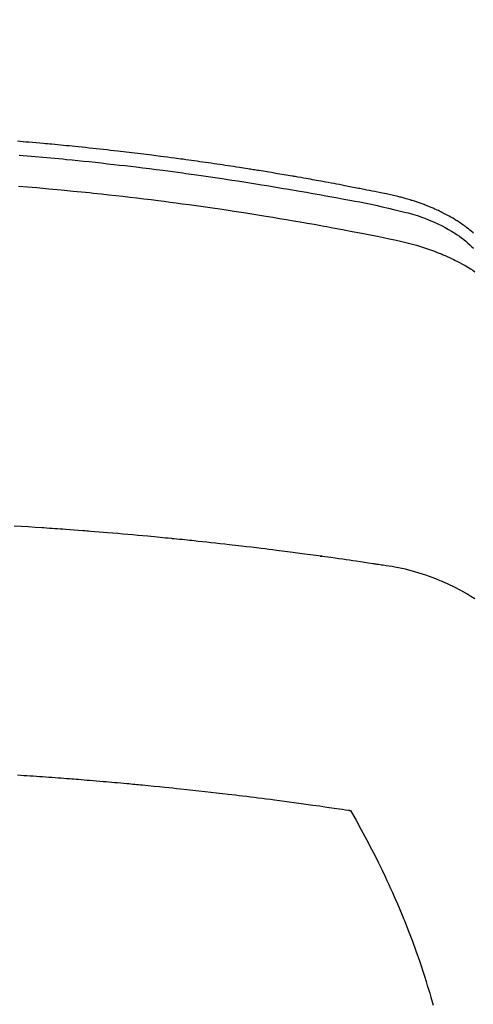
# Model space of a CAD drawing. Extents: x 55896 to 82369, y -25 to 8845.
# Drawn here: x 71483 to 71495, y 6668 to 6694 of the extents above; entities that cross this region are included whole.
import ezdxf

# ---------------------------------------------------------------- set-up
doc = ezdxf.new("R2010")
doc.units = 0
doc.header["$LTSCALE"] = 50
doc.header["$MEASUREMENT"] = 0
doc.layers.get('0').update_dxf_attribs({"linetype": 'CONTINUOUS'})
doc.layers.add('150-機器', color=8, linetype='CONTINUOUS')
doc.layers.add('160-文字', color=254, linetype='CONTINUOUS')
doc.styles.add('KH001', font='txt')
doc.dimstyles.new('KH1xx030', dxfattribs={"dimscale": 30, "dimtxt": 2, "dimasz": 0.6, "dimexe": 0.3, "dimexo": 1.2, "dimgap": 0.5, "dimtad": 3, "dimdec": 1, "dimdsep": 46, "dimlunit": 6, "dimtxsty": 'KH001', "dimblk": 'DOT', "dimcen": 1, "dimdle": 1, "dimclrd": 256, "dimclre": 256, "dimclrt": 256, "dimadec": 0, "dimazin": 0, "dimtfac": 1, "dimtdec": 1, "dimtix": 1, "dimtmove": 2, "dimatfit": 3, "dimldrblk": 'CLOSEDBLANK', "dimfxl": 1, "dimtolj": 1, "dimtzin": 0, "dimlwd": -1, "dimlwe": -1, "dimarcsym": 0})

# ---------------------------------------------------------------- blocks, each defined once
blk = doc.blocks.new('F402_H')
at = {"layer": '150-機器', "color": 13, "linetype": 'Continuous'}
for points in [[(-19.043, -252.045), (-19.021, -252.026), (-18.983, -251.994), (-18.945, -251.962), (-18.907, -251.931), (-18.868, -251.901), (-18.841, -251.88), (-18.814, -251.86), (-18.787, -251.84), (-18.76, -251.821), (-18.728, -251.799), (-18.697, -251.778), (-18.666, -251.757), (-18.634, -251.736), (-18.61, -251.721), (-18.587, -251.706), (-18.563, -251.691), (-18.539, -251.676), (-18.493, -251.648), (-18.446, -251.621), (-18.399, -251.594), (-18.352, -251.569), (-18.316, -251.55), (-18.28, -251.531), (-18.244, -251.513), (-18.208, -251.495), (-18.178, -251.48), (-18.147, -251.465), (-18.117, -251.45), (-18.086, -251.436), (-18.066, -251.426), (-18.045, -251.417), (-18.024, -251.408), (-18.003, -251.399), (-17.978, -251.388), (-17.953, -251.377), (-17.929, -251.367), (-17.904, -251.356), (-17.882, -251.347), (-17.861, -251.338), (-17.839, -251.33), (-17.817, -251.321), (-17.791, -251.311), (-17.765, -251.302), (-17.739, -251.292), (-17.713, -251.282), (-17.687, -251.272), (-17.661, -251.263), (-17.634, -251.253), (-17.608, -251.243), (-17.585, -251.235), (-17.562, -251.228), (-17.539, -251.22), (-17.516, -251.212), (-17.489, -251.204), (-17.462, -251.195), (-17.435, -251.186), (-17.408, -251.178), (-17.373, -251.167), (-17.338, -251.156), (-17.303, -251.146), (-17.268, -251.136), (-17.24, -251.128), (-17.212, -251.12), (-17.185, -251.113), (-17.157, -251.106), (-17.129, -251.098), (-17.101, -251.091), (-17.073, -251.084), (-17.045, -251.077), (-16.895, -251.041), (-16.744, -251.009), (-16.592, -250.978), (-16.441, -250.948), (-16.369, -250.934), (-16.297, -250.919), (-16.225, -250.905), (-16.153, -250.89), (-16.116, -250.883), (-16.08, -250.876), (-16.044, -250.869), (-16.008, -250.861), (-15.918, -250.844), (-15.827, -250.826), (-15.737, -250.809), (-15.647, -250.792), (-15.574, -250.778), (-15.502, -250.764), (-15.429, -250.75), (-15.357, -250.737), (-15.284, -250.723), (-15.211, -250.71), (-15.138, -250.696), (-15.065, -250.683), (-15.011, -250.673), (-14.956, -250.663), (-14.902, -250.653), (-14.847, -250.643), (-14.792, -250.633), (-14.738, -250.623), (-14.683, -250.614), (-14.629, -250.604), (-14.555, -250.591), (-14.482, -250.578), (-14.409, -250.565), (-14.335, -250.552), (-14.317, -250.549), (-14.299, -250.546), (-14.281, -250.542), (-14.263, -250.539), (-14.207, -250.53), (-14.152, -250.521), (-14.097, -250.511), (-14.042, -250.502), (-13.932, -250.484), (-13.822, -250.465), (-13.712, -250.447), (-13.601, -250.429), (-13.546, -250.42), (-13.491, -250.411), (-13.436, -250.402), (-13.381, -250.393), (-13.344, -250.387), (-13.307, -250.381), (-13.27, -250.375), (-13.233, -250.369), (-13.196, -250.363), (-13.159, -250.357), (-13.123, -250.351), (-13.086, -250.346), (-13.03, -250.337), (-12.974, -250.328), (-12.919, -250.32), (-12.863, -250.311), (-12.789, -250.299), (-12.715, -250.288), (-12.641, -250.277), (-12.567, -250.266), (-12.493, -250.255), (-12.418, -250.243), (-12.344, -250.232), (-12.27, -250.221), (-12.196, -250.21), (-12.121, -250.199), (-12.047, -250.189), (-11.973, -250.178), (-11.898, -250.168), (-11.824, -250.157), (-11.75, -250.147), (-11.675, -250.136), (-11.601, -250.126), (-11.526, -250.116), (-11.452, -250.106), (-11.377, -250.095), (-11.321, -250.088), (-11.265, -250.08), (-11.209, -250.073), (-11.153, -250.066), (-11.06, -250.053), (-10.966, -250.041), (-10.873, -250.029), (-10.78, -250.017), (-10.724, -250.009), (-10.668, -250.002), (-10.611, -249.995), (-10.555, -249.988), (-10.48, -249.978), (-10.405, -249.969), (-10.33, -249.96), (-10.255, -249.951), (-10.18, -249.942), (-10.105, -249.933), (-10.03, -249.924), (-9.955, -249.915), (-9.88, -249.906), (-9.805, -249.897), (-9.73, -249.889), (-9.655, -249.88), (-9.561, -249.869), (-9.466, -249.859), (-9.372, -249.848), (-9.278, -249.838), (-9.184, -249.828), (-9.089, -249.817), (-8.995, -249.807), (-8.901, -249.797), (-8.807, -249.787), (-8.712, -249.778), (-8.618, -249.768), (-8.524, -249.758), (-8.448, -249.751), (-8.372, -249.743), (-8.296, -249.736), (-8.221, -249.728), (-8.145, -249.721), (-8.068, -249.714), (-7.992, -249.707), (-7.916, -249.699), (-7.86, -249.694), (-7.803, -249.689), (-7.746, -249.684), (-7.689, -249.679), (-7.594, -249.67), (-7.499, -249.661), (-7.404, -249.653), (-7.309, -249.645), (-7.233, -249.638), (-7.157, -249.632), (-7.081, -249.626), (-7.005, -249.62)], [(-7.056, -249.983), (-7.264, -250), (-7.473, -250.019), (-7.681, -250.037), (-7.889, -250.057), (-7.994, -250.066), (-8.098, -250.076), (-8.202, -250.086), (-8.306, -250.096), (-8.455, -250.111), (-8.603, -250.126), (-8.751, -250.141), (-8.9, -250.156), (-9.063, -250.174), (-9.225, -250.191), (-9.388, -250.21), (-9.551, -250.228), (-9.699, -250.245), (-9.846, -250.262), (-9.994, -250.279), (-10.141, -250.297), (-10.318, -250.318), (-10.495, -250.34), (-10.671, -250.362), (-10.848, -250.385), (-10.98, -250.402), (-11.112, -250.42), (-11.244, -250.437), (-11.376, -250.455), (-11.45, -250.466), (-11.523, -250.476), (-11.596, -250.486), (-11.669, -250.496), (-11.918, -250.532), (-12.166, -250.568), (-12.414, -250.604), (-12.662, -250.642), (-12.822, -250.667), (-12.982, -250.692), (-13.141, -250.717), (-13.301, -250.743), (-13.446, -250.766), (-13.591, -250.79), (-13.736, -250.813), (-13.881, -250.837), (-14.025, -250.862), (-14.17, -250.886), (-14.314, -250.91), (-14.459, -250.935), (-14.632, -250.965), (-14.805, -250.995), (-14.977, -251.026), (-15.15, -251.057), (-15.308, -251.086), (-15.466, -251.115), (-15.624, -251.144), (-15.781, -251.174), (-15.91, -251.197), (-16.039, -251.221), (-16.168, -251.246), (-16.296, -251.272), (-16.465, -251.309), (-16.633, -251.348), (-16.801, -251.388), (-16.969, -251.427), (-17.043, -251.443), (-17.117, -251.46), (-17.19, -251.477), (-17.264, -251.495), (-17.321, -251.51), (-17.379, -251.526), (-17.437, -251.543), (-17.494, -251.561), (-17.561, -251.582), (-17.627, -251.604), (-17.693, -251.627), (-17.758, -251.651), (-17.874, -251.697), (-17.988, -251.746), (-18.102, -251.798), (-18.213, -251.853), (-18.299, -251.898), (-18.383, -251.945), (-18.466, -251.995), (-18.548, -252.046), (-18.609, -252.087), (-18.67, -252.128), (-18.729, -252.171), (-18.788, -252.216), (-18.843, -252.26), (-18.897, -252.306), (-18.95, -252.353), (-19.002, -252.401), (-19.046, -252.444)], [(-7.033, -250.801), (-7.275, -250.821), (-7.516, -250.841), (-7.838, -250.87), (-8.159, -250.9), (-8.481, -250.932), (-8.802, -250.964), (-8.909, -250.975), (-9.015, -250.986), (-9.122, -250.998), (-9.229, -251.009), (-9.415, -251.029), (-9.602, -251.05), (-9.788, -251.071), (-9.975, -251.093), (-10.161, -251.115), (-10.347, -251.137), (-10.532, -251.16), (-10.718, -251.184), (-10.877, -251.204), (-11.036, -251.224), (-11.194, -251.245), (-11.353, -251.266), (-11.538, -251.291), (-11.723, -251.317), (-11.908, -251.343), (-12.092, -251.369), (-12.407, -251.415), (-12.723, -251.462), (-13.037, -251.51), (-13.352, -251.56), (-13.404, -251.568), (-13.456, -251.576), (-13.508, -251.585), (-13.56, -251.593), (-13.743, -251.623), (-13.926, -251.654), (-14.108, -251.684), (-14.29, -251.715), (-14.472, -251.746), (-14.654, -251.778), (-14.835, -251.81), (-15.017, -251.843), (-15.094, -251.857), (-15.172, -251.871), (-15.25, -251.885), (-15.328, -251.9), (-15.585, -251.948), (-15.843, -251.997), (-16.1, -252.047), (-16.357, -252.097), (-16.511, -252.127), (-16.664, -252.158), (-16.817, -252.19), (-16.97, -252.223), (-17.113, -252.255), (-17.255, -252.289), (-17.396, -252.325), (-17.537, -252.363), (-17.617, -252.387), (-17.698, -252.412), (-17.778, -252.438), (-17.857, -252.465), (-17.934, -252.493), (-18.01, -252.521), (-18.086, -252.551), (-18.162, -252.581), (-18.195, -252.594), (-18.227, -252.607), (-18.26, -252.621), (-18.292, -252.635), (-18.35, -252.66), (-18.408, -252.687), (-18.466, -252.714), (-18.523, -252.742), (-18.562, -252.762), (-18.6, -252.781), (-18.638, -252.801), (-18.676, -252.821), (-18.749, -252.861), (-18.822, -252.902), (-18.894, -252.945), (-18.965, -252.989), (-19.022, -253.025), (-19.078, -253.062)], [(-19.075, -261.699), (-18.974, -261.633), (-18.871, -261.57), (-18.708, -261.477), (-18.541, -261.391), (-18.372, -261.31), (-18.2, -261.235), (-18.163, -261.219), (-18.125, -261.204), (-18.087, -261.189), (-18.049, -261.174), (-17.785, -261.077), (-17.517, -260.991), (-17.245, -260.918), (-16.97, -260.861), (-16.892, -260.848), (-16.814, -260.835), (-16.736, -260.824), (-16.657, -260.812), (-16.618, -260.806), (-16.578, -260.8), (-16.539, -260.794), (-16.5, -260.788), (-16.47, -260.784), (-16.441, -260.779), (-16.411, -260.775), (-16.382, -260.77), (-16.274, -260.754), (-16.166, -260.737), (-16.057, -260.721), (-15.949, -260.705), (-15.86, -260.692), (-15.771, -260.679), (-15.682, -260.666), (-15.593, -260.653), (-15.488, -260.638), (-15.392, -260.624), (-15.278, -260.608), (-15.118, -260.587), (-15.069, -260.58), (-15.025, -260.574), (-14.997, -260.571), (-14.999, -260.571), (-15.007, -260.572), (-15.018, -260.573), (-15.029, -260.574), (-15.038, -260.576), (-15.044, -260.576), (-15.009, -260.572), (-14.948, -260.564), (-14.88, -260.555), (-14.519, -260.507), (-14.271, -260.475), (-14.068, -260.448), (-13.843, -260.419), (-13.743, -260.406), (-13.643, -260.394), (-13.543, -260.381), (-13.443, -260.369), (-13.312, -260.353), (-13.181, -260.338), (-13.051, -260.323), (-12.92, -260.307), (-12.84, -260.298), (-12.759, -260.288), (-12.678, -260.279), (-12.598, -260.269), (-12.477, -260.256), (-12.356, -260.242), (-12.235, -260.229), (-12.114, -260.216), (-12.003, -260.204), (-11.891, -260.192), (-11.78, -260.181), (-11.668, -260.169), (-11.608, -260.162), (-11.547, -260.156), (-11.487, -260.149), (-11.426, -260.143), (-11.355, -260.136), (-11.284, -260.129), (-11.213, -260.122), (-11.142, -260.115), (-11.121, -260.113), (-11.101, -260.111), (-11.08, -260.109), (-11.06, -260.107), (-10.989, -260.1), (-10.918, -260.093), (-10.847, -260.086), (-10.776, -260.079), (-10.694, -260.071), (-10.613, -260.063), (-10.531, -260.056), (-10.45, -260.048), (-10.317, -260.036), (-10.185, -260.024), (-10.052, -260.012), (-9.92, -260), (-9.787, -259.988), (-9.654, -259.977), (-9.521, -259.966), (-9.388, -259.954), (-9.276, -259.945), (-9.163, -259.936), (-9.05, -259.926), (-8.938, -259.917), (-8.886, -259.913), (-8.835, -259.909), (-8.784, -259.905), (-8.732, -259.901), (-8.619, -259.893), (-8.506, -259.884), (-8.393, -259.876), (-8.28, -259.867), (-8.209, -259.862), (-8.137, -259.857), (-8.065, -259.852), (-7.993, -259.847), (-7.921, -259.842), (-7.849, -259.837), (-7.777, -259.832), (-7.705, -259.827), (-7.695, -259.826), (-7.684, -259.825), (-7.674, -259.824), (-7.664, -259.824), (-7.478, -259.811), (-7.293, -259.798), (-7.107, -259.787), (-6.921, -259.776)], [(-7.012, -266.348), (-7.095, -266.353), (-7.177, -266.359), (-7.259, -266.364), (-7.341, -266.37), (-7.424, -266.375), (-7.506, -266.381), (-7.588, -266.387), (-7.671, -266.392), (-7.753, -266.398), (-7.835, -266.404), (-7.917, -266.41), (-8, -266.416), (-8.082, -266.422), (-8.156, -266.428), (-8.231, -266.434), (-8.306, -266.439), (-8.38, -266.445), (-8.44, -266.45), (-8.499, -266.454), (-8.559, -266.458), (-8.619, -266.463), (-8.693, -266.469), (-8.767, -266.475), (-8.841, -266.481), (-8.916, -266.487), (-9.005, -266.494), (-9.094, -266.502), (-9.184, -266.509), (-9.273, -266.517), (-9.347, -266.523), (-9.421, -266.53), (-9.496, -266.536), (-9.57, -266.543), (-9.652, -266.55), (-9.733, -266.558), (-9.815, -266.565), (-9.896, -266.573), (-9.948, -266.577), (-9.999, -266.582), (-10.051, -266.587), (-10.103, -266.592), (-10.154, -266.597), (-10.206, -266.602), (-10.258, -266.607), (-10.31, -266.612), (-10.458, -266.626), (-10.605, -266.64), (-10.753, -266.655), (-10.9, -266.669), (-11.003, -266.68), (-11.106, -266.691), (-11.209, -266.701), (-11.312, -266.712), (-11.474, -266.729), (-11.635, -266.747), (-11.796, -266.764), (-11.958, -266.782), (-12.111, -266.8), (-12.264, -266.817), (-12.418, -266.835), (-12.571, -266.853), (-12.666, -266.864), (-12.761, -266.875), (-12.855, -266.886), (-12.95, -266.898), (-13.052, -266.91), (-13.154, -266.923), (-13.255, -266.936), (-13.357, -266.949), (-13.465, -266.963), (-13.574, -266.976), (-13.682, -266.99), (-13.791, -267.005), (-13.921, -267.022), (-14.051, -267.039), (-14.181, -267.056), (-14.31, -267.073), (-14.433, -267.09), (-14.555, -267.107), (-14.678, -267.124), (-14.8, -267.141), (-14.893, -267.154), (-14.986, -267.167), (-15.079, -267.181), (-15.172, -267.194), (-15.236, -267.203), (-15.301, -267.213), (-15.365, -267.222), (-15.429, -267.232), (-15.508, -267.243), (-15.587, -267.255), (-15.665, -267.267), (-15.744, -267.279), (-15.758, -267.281), (-15.772, -267.283), (-15.786, -267.286), (-15.8, -267.288)], [(-15.8, -267.288), (-15.942, -267.541), (-16.082, -267.795), (-16.22, -268.05), (-16.355, -268.307), (-16.446, -268.486), (-16.536, -268.666), (-16.624, -268.847), (-16.71, -269.028), (-16.759, -269.133), (-16.808, -269.239), (-16.856, -269.344), (-16.904, -269.45), (-16.97, -269.6), (-17.036, -269.75), (-17.1, -269.901), (-17.163, -270.052), (-17.18, -270.093), (-17.196, -270.134), (-17.213, -270.175), (-17.229, -270.216), (-17.33, -270.474), (-17.429, -270.734), (-17.524, -270.994), (-17.616, -271.256), (-17.661, -271.391), (-17.706, -271.526), (-17.75, -271.661), (-17.792, -271.797), (-17.824, -271.902), (-17.855, -272.007), (-17.886, -272.112), (-17.916, -272.218), (-17.974, -272.426)]]:
    blk.add_lwpolyline(points, dxfattribs=at)
blk = doc.blocks.new('_ClosedBlank')
at = {"color": 0, "linetype": 'ByBlock', "lineweight": -2}
for p, q in [((-1, 0.1667), (0, 0)), ((-1, 0.1667), (-1, -0.1667)), ((0, 0), (-1, -0.1667))]:
    blk.add_line(p, q, dxfattribs=at)
blk = doc.blocks.new('_Dot')
at = {"color": 0, "linetype": 'ByBlock', "lineweight": -2}
blk.add_line((-0.5, 0), (-1, 0), dxfattribs=at)
at = {"color": 0, "linetype": 'ByBlock', "const_width": 0.5}
blk.add_lwpolyline([(-0.25, 0, 1), (0.25, 0, 1)], format="xyb", close=True, dxfattribs=at)

msp = doc.modelspace()

# ---------------------------------------------------------------- linework, layer by layer
at = {"layer": '150-機器', "color": 13}
for radius in [90.5, 80.5]:
    msp.add_circle((71475.663, 6734.942), radius, dxfattribs=at)

# ---------------------------------------------------------------- block references
at = {"layer": '150-機器', "xscale": -1}
msp.add_blockref('F402_H', (71475.67, 6940.134), dxfattribs=at)

# ---------------------------------------------------------------- leaders
at = {"layer": '160-文字', "annotation_type": 0, "has_hookline": 1, "hookline_direction": 1}
for points, text_width in [([(72041.231, 6958.748), (71066.075, 5061.759), (71048.075, 5061.759)], 772.69), ([(72311.231, 6954.815), (71105.514, 4687.253), (71087.514, 4687.253)], 924.975)]:
    msp.add_leader(points, dimstyle='KH1xx030', override={"dimgap": 0.5, "dimtad": 1}, dxfattribs=dict(at, text_width=text_width))
at = {"layer": '160-文字'}
msp.add_leader([(71595.663, 6939.942), (71056.181, 5411.606)], dimstyle='KH1xx030', override={"dimgap": 0.5, "dimtad": 1}, dxfattribs=at)

doc.saveas('drawing.dxf')
